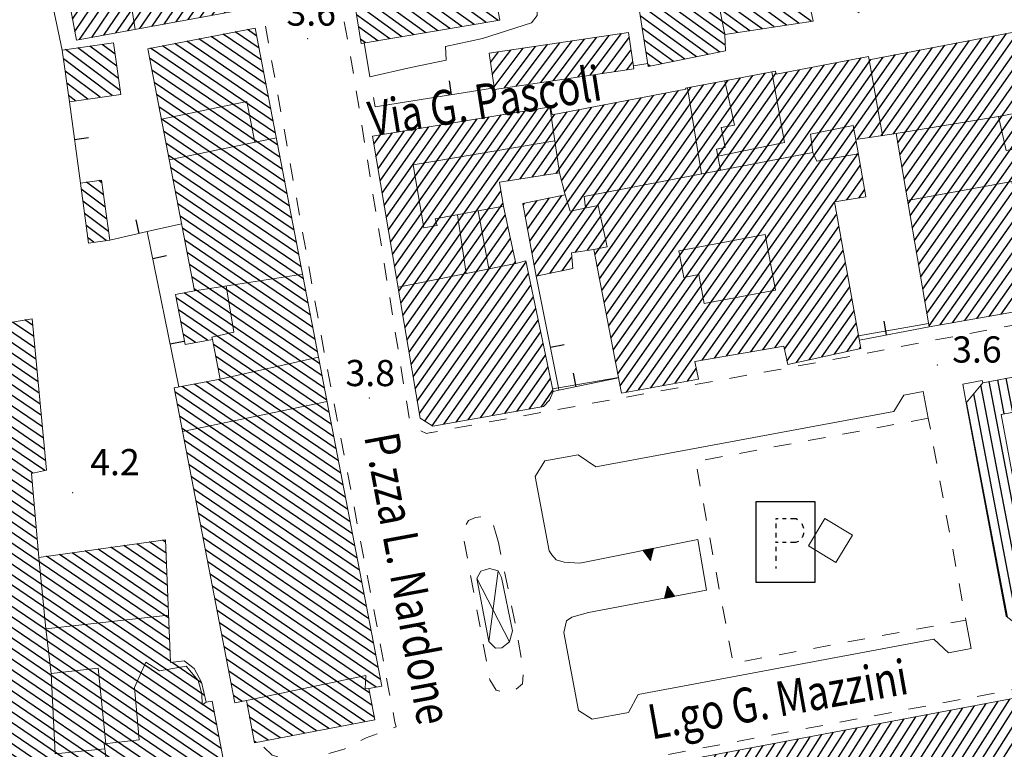
# Model space of a CAD drawing. Extents: x 2427429 to 2429209, y 4755724 to 4756940.
# Drawn here: x 2428345 to 2428458, y 4756084 to 4756168 of the extents above; entities that cross this region are included whole.
import ezdxf

# ---------------------------------------------------------------- set-up
doc = ezdxf.new("R2010")
doc.units = 0
doc.header["$LTSCALE"] = 2
doc.header["$MEASUREMENT"] = 0
for name, pattern in [('MARCIAP', [2, 1, -1]), ('MUROSIMB', [5, 2.5, 2.5]), ('SOSTEGNO', [8, 4, 4])]:
    doc.linetypes.add(name, pattern=pattern)
for name, color, linetype in [('010308', 1, 'SOSTEGNO'), ('020404', 1, 'Continuous'), ('050104', 5, 'Continuous'), ('050109', 5, 'MARCIAP'), ('050126', 5, 'Continuous'), ('050401', 1, 'MARCIAP'), ('050642', 1, 'Continuous'), ('060101', 5, 'Continuous'), ('060102', 1, 'Continuous'), ('060118', 5, 'Continuous'), ('060403', 5, 'Continuous'), ('060801', 1, 'MUROSIMB'), ('080203', 3, 'Continuous'), ('CAMPITURA_060101', 1, 'Continuous'), ('CAMPITURA_060102', 1, 'Continuous'), ('V0115', 7, 'Continuous'), ('V0212', 6, 'Continuous'), ('V0252', 6, 'Continuous')]:
    doc.layers.add(name, color=color, linetype=linetype)
doc.styles.add('Style07', font='Arial', dxfattribs={"height": 0.2})

# ---------------------------------------------------------------- blocks, each defined once
blk = doc.blocks.new('CAMP_86969F6F')
at = {"layer": 'CAMPITURA_060102', "linetype": 'Continuous'}
for p, q in [((2428462.058, 4756097.384), (2428456.561, 4756126.201)), ((2428458.287, 4756122.491), (2428457.544, 4756126.384)), ((2428459.27, 4756122.674), (2428458.527, 4756126.568)), ((2428460.253, 4756122.858), (2428459.51, 4756126.752)), ((2428459.851, 4756098.28), (2428454.794, 4756124.793)), ((2428461.046, 4756097.353), (2428455.618, 4756125.81)), ((2428458.656, 4756099.208), (2428453.97, 4756123.777)), ((2428463.041, 4756097.568), (2428462.312, 4756101.391)), ((2428464.024, 4756097.751), (2428463.295, 4756101.575)), ((2428465.007, 4756097.935), (2428464.278, 4756101.759))]:
    blk.add_line(p, q, dxfattribs=at)
blk = doc.blocks.new('CAMP_24E37FD9')
at = {"layer": 'CAMPITURA_060101', "linetype": 'Continuous'}
for p, q in [((2428420.519, 4756029.308), (2428458.921, 4756089.821)), ((2428414.992, 4756028.064), (2428453.539, 4756088.805)), ((2428416.374, 4756028.375), (2428454.885, 4756089.059)), ((2428417.755, 4756028.686), (2428456.23, 4756089.313)), ((2428419.137, 4756028.997), (2428457.576, 4756089.567)), ((2428421.901, 4756029.619), (2428459.769, 4756089.289)), ((2428409.181, 4756028.239), (2428446.811, 4756087.535)), ((2428409.465, 4756026.82), (2428448.157, 4756087.789)), ((2428410.847, 4756027.131), (2428449.502, 4756088.043)), ((2428412.228, 4756027.442), (2428450.848, 4756088.297)), ((2428413.61, 4756027.753), (2428452.194, 4756088.551)), ((2428423.282, 4756029.93), (2428460.043, 4756087.856)), ((2428408.136, 4756034.057), (2428441.429, 4756086.519)), ((2428408.397, 4756032.603), (2428442.775, 4756086.773)), ((2428408.659, 4756031.148), (2428444.12, 4756087.027)), ((2428408.92, 4756029.694), (2428445.466, 4756087.281)), ((2428424.664, 4756030.241), (2428460.318, 4756086.423)), ((2428406.829, 4756041.33), (2428434.701, 4756085.249)), ((2428407.091, 4756039.875), (2428436.047, 4756085.503)), ((2428407.352, 4756038.421), (2428437.392, 4756085.757)), ((2428407.613, 4756036.966), (2428438.738, 4756086.011)), ((2428407.875, 4756035.512), (2428440.084, 4756086.265)), ((2428405.784, 4756047.148), (2428429.319, 4756084.233)), ((2428406.045, 4756045.693), (2428430.665, 4756084.487)), ((2428406.307, 4756044.239), (2428432.01, 4756084.741)), ((2428406.568, 4756042.784), (2428433.356, 4756084.995)), ((2428426.046, 4756030.552), (2428460.593, 4756084.989)), ((2428404.739, 4756052.966), (2428423.937, 4756083.217)), ((2428405, 4756051.511), (2428425.282, 4756083.471)), ((2428405.262, 4756050.057), (2428426.628, 4756083.725)), ((2428405.523, 4756048.602), (2428427.974, 4756083.979)), ((2428427.428, 4756030.863), (2428460.868, 4756083.556)), ((2428403.432, 4756060.239), (2428417.209, 4756081.947)), ((2428403.694, 4756058.784), (2428418.555, 4756082.201)), ((2428403.955, 4756057.329), (2428419.9, 4756082.455)), ((2428404.216, 4756055.875), (2428421.246, 4756082.709)), ((2428404.478, 4756054.42), (2428422.591, 4756082.963)), ((2428428.809, 4756031.174), (2428461.142, 4756082.123)), ((2428412.676, 4756080.403), (2428413.172, 4756081.185)), ((2428413.113, 4756079.225), (2428414.518, 4756081.439)), ((2428413.549, 4756078.046), (2428415.863, 4756081.693)), ((2428430.191, 4756031.485), (2428461.417, 4756080.689)), ((2428431.573, 4756031.796), (2428461.692, 4756079.256)), ((2428432.955, 4756032.107), (2428461.967, 4756077.823)), ((2428406.467, 4756068.754), (2428411.303, 4756076.374)), ((2428406.74, 4756067.316), (2428412.732, 4756076.758)), ((2428434.336, 4756032.418), (2428462.241, 4756076.39)), ((2428406.353, 4756070.439), (2428409.734, 4756075.766)), ((2428435.718, 4756032.729), (2428462.516, 4756074.956)), ((2428437.1, 4756033.04), (2428462.791, 4756073.523)), ((2428438.482, 4756033.351), (2428463.066, 4756072.09)), ((2428439.863, 4756033.662), (2428463.341, 4756070.656)), ((2428441.245, 4756033.973), (2428463.615, 4756069.223)), ((2428442.627, 4756034.284), (2428463.89, 4756067.79)), ((2428402.387, 4756066.057), (2428402.464, 4756066.178)), ((2428402.648, 4756064.602), (2428403.708, 4756066.272)), ((2428402.91, 4756063.148), (2428404.952, 4756066.365)), ((2428403.171, 4756061.693), (2428406.196, 4756066.459)), ((2428444.009, 4756034.595), (2428464.165, 4756066.356)), ((2428445.39, 4756034.906), (2428464.44, 4756064.923)), ((2428446.772, 4756035.217), (2428464.714, 4756063.49)), ((2428448.154, 4756035.528), (2428464.989, 4756062.056)), ((2428449.536, 4756035.839), (2428465.264, 4756060.623)), ((2428450.917, 4756036.15), (2428465.539, 4756059.19)), ((2428452.299, 4756036.461), (2428465.813, 4756057.757)), ((2428453.681, 4756036.772), (2428466.088, 4756056.323)), ((2428455.062, 4756037.083), (2428466.363, 4756054.89)), ((2428456.444, 4756037.394), (2428466.638, 4756053.457)), ((2428457.826, 4756037.705), (2428466.913, 4756052.023)), ((2428459.208, 4756038.016), (2428467.187, 4756050.59)), ((2428460.589, 4756038.327), (2428467.462, 4756049.157)), ((2428461.971, 4756038.638), (2428467.737, 4756047.723)), ((2428463.353, 4756038.949), (2428468.012, 4756046.29)), ((2428464.735, 4756039.26), (2428468.286, 4756044.857)), ((2428466.116, 4756039.571), (2428468.561, 4756043.423))]:
    blk.add_line(p, q, dxfattribs=at)
blk = doc.blocks.new('CAMP_BBD99EA6')
at = {"layer": 'CAMPITURA_060101', "linetype": 'Continuous'}
for p, q in [((2428347.223, 4756130.056), (2428343.242, 4756132.761)), ((2428347.098, 4756131.35), (2428344.66, 4756133.006)), ((2428346.974, 4756132.643), (2428346.079, 4756133.251)), ((2428347.846, 4756123.587), (2428336.15, 4756131.536)), ((2428347.721, 4756124.881), (2428337.568, 4756131.781)), ((2428347.597, 4756126.175), (2428338.987, 4756132.026)), ((2428347.472, 4756127.468), (2428340.405, 4756132.271)), ((2428347.348, 4756128.762), (2428341.824, 4756132.516)), ((2428348.345, 4756118.412), (2428330.476, 4756130.555)), ((2428348.22, 4756119.706), (2428331.895, 4756130.8)), ((2428348.095, 4756120.999), (2428333.313, 4756131.046)), ((2428347.971, 4756122.293), (2428334.731, 4756131.291)), ((2428347.048, 4756113.248), (2428323.384, 4756129.33)), ((2428346.936, 4756114.533), (2428324.802, 4756129.575)), ((2428347.001, 4756115.698), (2428326.221, 4756129.82)), ((2428348.355, 4756115.987), (2428327.639, 4756130.065)), ((2428348.469, 4756117.118), (2428329.058, 4756130.31)), ((2428347.161, 4756111.962), (2428322.033, 4756129.039)), ((2428347.273, 4756110.677), (2428322.227, 4756127.698)), ((2428347.386, 4756109.391), (2428322.42, 4756126.357)), ((2428347.498, 4756108.106), (2428322.614, 4756125.017)), ((2428347.611, 4756106.82), (2428322.807, 4756123.676)), ((2428362.712, 4756095.348), (2428323.001, 4756122.336)), ((2428362.763, 4756094.104), (2428323.194, 4756120.995)), ((2428366.678, 4756090.235), (2428323.388, 4756119.655)), ((2428367.802, 4756088.262), (2428323.581, 4756118.314)), ((2428368.065, 4756086.874), (2428323.775, 4756116.973)), ((2428368.328, 4756085.486), (2428323.968, 4756115.633)), ((2428368.591, 4756084.098), (2428324.162, 4756114.292)), ((2428368.855, 4756082.71), (2428324.355, 4756112.952)), ((2428369.118, 4756081.322), (2428324.549, 4756111.611)), ((2428369.381, 4756079.934), (2428324.743, 4756110.27)), ((2428369.644, 4756078.546), (2428324.936, 4756108.93)), ((2428362.253, 4756106.541), (2428360.376, 4756107.818)), ((2428362.202, 4756107.785), (2428361.852, 4756108.023)), ((2428369.908, 4756077.158), (2428325.13, 4756107.589)), ((2428362.508, 4756100.323), (2428352.994, 4756106.789)), ((2428362.457, 4756101.567), (2428354.47, 4756106.995)), ((2428362.406, 4756102.81), (2428355.946, 4756107.2)), ((2428362.355, 4756104.054), (2428357.423, 4756107.406)), ((2428362.304, 4756105.298), (2428358.899, 4756107.612)), ((2428370.171, 4756075.77), (2428325.323, 4756106.249)), ((2428362.661, 4756096.592), (2428348.565, 4756106.172)), ((2428362.61, 4756097.835), (2428350.041, 4756106.377)), ((2428362.559, 4756099.079), (2428351.517, 4756106.583)), ((2428370.434, 4756074.382), (2428325.517, 4756104.908)), ((2428393.606, 4756057.426), (2428325.71, 4756103.568)), ((2428393.859, 4756056.044), (2428325.904, 4756102.227)), ((2428394.113, 4756054.663), (2428326.097, 4756100.886)), ((2428394.367, 4756053.281), (2428326.291, 4756099.546)), ((2428394.621, 4756051.9), (2428326.484, 4756098.205)), ((2428379.969, 4756060.647), (2428326.678, 4756096.865)), ((2428378.416, 4756060.494), (2428326.871, 4756095.524)), ((2428328.562, 4756093.166), (2428327.065, 4756094.183)), ((2428366.318, 4756091.688), (2428362.87, 4756094.031)), ((2428376.862, 4756060.341), (2428328.836, 4756092.979)), ((2428375.309, 4756060.188), (2428328.981, 4756091.672)), ((2428373.755, 4756060.035), (2428329.126, 4756090.364)), ((2428372.201, 4756059.881), (2428329.271, 4756089.057)), ((2428370.648, 4756059.728), (2428329.415, 4756087.75)), ((2428369.094, 4756059.575), (2428329.56, 4756086.442)), ((2428367.54, 4756059.422), (2428329.705, 4756085.135)), ((2428365.987, 4756059.268), (2428329.85, 4756083.827)), ((2428364.433, 4756059.115), (2428329.995, 4756082.52)), ((2428362.88, 4756058.962), (2428330.139, 4756081.212)), ((2428361.326, 4756058.809), (2428330.284, 4756079.905)), ((2428359.772, 4756058.656), (2428330.429, 4756078.597)), ((2428358.219, 4756058.502), (2428330.574, 4756077.29)), ((2428356.665, 4756058.349), (2428330.718, 4756075.982)), ((2428390.814, 4756072.622), (2428387.151, 4756075.112)), ((2428390.561, 4756074.004), (2428388.739, 4756075.242)), ((2428355.111, 4756058.196), (2428330.863, 4756074.675)), ((2428392.844, 4756061.57), (2428374.451, 4756074.071)), ((2428392.591, 4756062.952), (2428376.038, 4756074.201)), ((2428392.337, 4756064.333), (2428377.626, 4756074.331)), ((2428392.083, 4756065.715), (2428379.213, 4756074.461)), ((2428391.829, 4756067.096), (2428380.801, 4756074.591)), ((2428391.576, 4756068.478), (2428382.388, 4756074.721)), ((2428391.322, 4756069.859), (2428383.976, 4756074.852)), ((2428391.068, 4756071.241), (2428385.564, 4756074.982)), ((2428353.558, 4756058.043), (2428330.911, 4756073.434)), ((2428393.352, 4756058.807), (2428371.276, 4756073.81)), ((2428393.098, 4756060.189), (2428372.863, 4756073.94)), ((2428352.004, 4756057.889), (2428330.887, 4756072.24)), ((2428350.45, 4756057.736), (2428330.864, 4756071.047)), ((2428331.29, 4756069.549), (2428330.841, 4756069.854)), ((2428348.897, 4756057.583), (2428332.941, 4756068.427)), ((2428347.343, 4756057.43), (2428333.118, 4756067.097)), ((2428345.79, 4756057.277), (2428333.295, 4756065.768)), ((2428344.236, 4756057.123), (2428333.471, 4756064.439)), ((2428342.682, 4756056.97), (2428333.648, 4756063.11)), ((2428341.129, 4756056.817), (2428333.825, 4756061.781)), ((2428339.575, 4756056.664), (2428334.002, 4756060.451)), ((2428394.875, 4756050.518), (2428381.49, 4756059.614)), ((2428338.021, 4756056.51), (2428334.178, 4756059.122)), ((2428395.128, 4756049.137), (2428381.566, 4756058.354)), ((2428336.468, 4756056.357), (2428334.355, 4756057.793)), ((2428396.143, 4756043.61), (2428375.668, 4756057.525)), ((2428395.89, 4756044.992), (2428377.262, 4756057.651)), ((2428395.636, 4756046.373), (2428378.903, 4756057.745)), ((2428395.382, 4756047.755), (2428380.544, 4756057.839)), ((2428334.914, 4756056.204), (2428334.532, 4756056.464)), ((2428396.397, 4756042.229), (2428375.812, 4756056.219)), ((2428396.651, 4756040.847), (2428375.955, 4756054.912)), ((2428396.905, 4756039.466), (2428376.099, 4756053.605)), ((2428397.158, 4756038.084), (2428376.243, 4756052.299)), ((2428397.412, 4756036.703), (2428376.386, 4756050.992)), ((2428397.666, 4756035.321), (2428376.53, 4756049.685)), ((2428397.92, 4756033.94), (2428376.673, 4756048.379)), ((2428398.173, 4756032.558), (2428376.817, 4756047.072)), ((2428398.427, 4756031.177), (2428376.96, 4756045.765)), ((2428398.681, 4756029.795), (2428377.104, 4756044.459)), ((2428383.929, 4756034.984), (2428372.269, 4756042.909)), ((2428385.356, 4756035.224), (2428373.776, 4756043.094)), ((2428399.188, 4756027.032), (2428375.283, 4756043.279)), ((2428398.935, 4756028.414), (2428376.789, 4756043.463)), ((2428382.502, 4756034.745), (2428371.653, 4756042.118)), ((2428381.075, 4756034.505), (2428371.824, 4756040.793)), ((2428379.649, 4756034.266), (2428371.994, 4756039.468)), ((2428378.222, 4756034.026), (2428372.165, 4756038.143)), ((2428376.795, 4756033.787), (2428372.336, 4756036.817)), ((2428375.368, 4756033.548), (2428372.507, 4756035.492)), ((2428399.442, 4756025.651), (2428386.363, 4756034.539)), ((2428373.942, 4756033.308), (2428372.678, 4756034.167)), ((2428399.696, 4756024.269), (2428386.348, 4756033.34)), ((2428399.95, 4756022.888), (2428386.334, 4756032.141)), ((2428398.463, 4756021.48), (2428385.967, 4756029.972)), ((2428399.856, 4756021.742), (2428386.319, 4756030.942)), ((2428394.284, 4756020.692), (2428381.919, 4756029.095)), ((2428395.677, 4756020.955), (2428383.269, 4756029.388)), ((2428397.07, 4756021.217), (2428384.618, 4756029.68)), ((2428390.106, 4756019.905), (2428377.872, 4756028.219)), ((2428391.499, 4756020.167), (2428379.221, 4756028.511)), ((2428392.892, 4756020.43), (2428380.57, 4756028.803)), ((2428388.713, 4756019.642), (2428377.349, 4756027.365)), ((2428387.32, 4756019.38), (2428377.584, 4756025.997)), ((2428385.927, 4756019.117), (2428377.818, 4756024.628)), ((2428384.534, 4756018.855), (2428378.053, 4756023.26)), ((2428383.142, 4756018.592), (2428378.287, 4756021.891)), ((2428381.749, 4756018.33), (2428378.522, 4756020.523)), ((2428380.356, 4756018.067), (2428378.757, 4756019.154))]:
    blk.add_line(p, q, dxfattribs=at)
blk = doc.blocks.new('CAMP_53E9C417')
at = {"layer": 'CAMPITURA_060101', "linetype": 'Continuous'}
for p, q in [((2428411.935, 4756198.665), (2428403.446, 4756204.832)), ((2428411.706, 4756200.067), (2428404.846, 4756205.051)), ((2428411.478, 4756201.469), (2428406.247, 4756205.27)), ((2428411.25, 4756202.871), (2428407.673, 4756205.47)), ((2428411.021, 4756204.273), (2428409.115, 4756205.657)), ((2428410.793, 4756205.675), (2428410.558, 4756205.845)), ((2428409.883, 4756193.975), (2428396.443, 4756203.74)), ((2428411.2, 4756194.254), (2428397.844, 4756203.958)), ((2428412.517, 4756194.533), (2428399.244, 4756204.177)), ((2428412.392, 4756195.86), (2428400.645, 4756204.395)), ((2428412.163, 4756197.263), (2428402.045, 4756204.614)), ((2428400.999, 4756194.249), (2428389.427, 4756202.657)), ((2428402.431, 4756194.445), (2428390.835, 4756202.87)), ((2428403.863, 4756194.641), (2428392.242, 4756203.084)), ((2428405.295, 4756194.837), (2428393.642, 4756203.303)), ((2428406.726, 4756195.032), (2428395.043, 4756203.521)), ((2428396.234, 4756191.531), (2428382.384, 4756201.594)), ((2428397.253, 4756192.026), (2428383.793, 4756201.806)), ((2428397.886, 4756192.802), (2428385.201, 4756202.019)), ((2428398.52, 4756193.579), (2428386.61, 4756202.232)), ((2428399.568, 4756194.053), (2428388.018, 4756202.444)), ((2428393.929, 4756189.498), (2428378.726, 4756200.543)), ((2428393.941, 4756190.725), (2428379.567, 4756201.168)), ((2428395.087, 4756191.128), (2428380.975, 4756201.381)), ((2428392.663, 4756189.181), (2428378.971, 4756199.129)), ((2428392.458, 4756188.094), (2428379.217, 4756197.714)), ((2428393.722, 4756185.94), (2428379.463, 4756196.3)), ((2428393.952, 4756184.537), (2428379.708, 4756194.885)), ((2428408.566, 4756193.696), (2428407.741, 4756194.295)), ((2428394.182, 4756183.133), (2428379.954, 4756193.471)), ((2428394.412, 4756181.73), (2428380.199, 4756192.056)), ((2428394.643, 4756180.327), (2428380.445, 4756190.642)), ((2428394.873, 4756178.923), (2428380.69, 4756189.227)), ((2428393.491, 4756187.343), (2428392.618, 4756187.978)), ((2428399.189, 4756174.551), (2428380.936, 4756187.813)), ((2428399.46, 4756173.118), (2428381.166, 4756186.41)), ((2428449.324, 4756182.624), (2428445.135, 4756185.668)), ((2428449.013, 4756184.087), (2428446.437, 4756185.958)), ((2428448.701, 4756185.549), (2428447.739, 4756186.248)), ((2428399.732, 4756171.685), (2428381.391, 4756185.01)), ((2428450.259, 4756178.237), (2428441.229, 4756184.797)), ((2428449.947, 4756179.699), (2428442.531, 4756185.088)), ((2428449.636, 4756181.162), (2428443.833, 4756185.378)), ((2428400.004, 4756170.251), (2428381.616, 4756183.611)), ((2428451.505, 4756172.387), (2428436.021, 4756183.637)), ((2428451.194, 4756173.85), (2428437.323, 4756183.927)), ((2428450.882, 4756175.312), (2428438.625, 4756184.217)), ((2428450.57, 4756176.775), (2428439.927, 4756184.507)), ((2428435.531, 4756171.632), (2428420.828, 4756182.314)), ((2428435.222, 4756173.093), (2428422.253, 4756182.516)), ((2428434.912, 4756174.554), (2428423.677, 4756182.717)), ((2428434.603, 4756176.015), (2428425.102, 4756182.918)), ((2428427.908, 4756182.115), (2428426.526, 4756183.119)), ((2428438.01, 4756177.248), (2428430.814, 4756182.476)), ((2428449.874, 4756169.864), (2428432.116, 4756182.766)), ((2428451.244, 4756170.105), (2428433.417, 4756183.057)), ((2428451.817, 4756170.925), (2428434.719, 4756183.347)), ((2428400.275, 4756168.818), (2428381.841, 4756182.211)), ((2428433.351, 4756167.036), (2428413.706, 4756181.309)), ((2428434.757, 4756167.251), (2428415.131, 4756181.51)), ((2428436.163, 4756167.465), (2428416.555, 4756181.711)), ((2428436.15, 4756168.711), (2428417.98, 4756181.912)), ((2428435.841, 4756170.171), (2428419.404, 4756182.113)), ((2428435.218, 4756176.804), (2428428.21, 4756181.896)), ((2428436.614, 4756177.026), (2428429.512, 4756182.186)), ((2428400.302, 4756167.563), (2428382.065, 4756180.812)), ((2428413.098, 4756174.335), (2428405.16, 4756180.102)), ((2428414.475, 4756174.57), (2428406.584, 4756180.303)), ((2428427.728, 4756166.177), (2428408.008, 4756180.504)), ((2428429.133, 4756166.392), (2428409.433, 4756180.705)), ((2428430.539, 4756166.607), (2428410.857, 4756180.906)), ((2428431.945, 4756166.821), (2428412.282, 4756181.108)), ((2428398.922, 4756167.329), (2428382.29, 4756179.412)), ((2428400.318, 4756176.203), (2428396.613, 4756178.895)), ((2428401.617, 4756176.495), (2428398.037, 4756179.096)), ((2428402.916, 4756176.787), (2428399.462, 4756179.297)), ((2428404.215, 4756177.08), (2428400.886, 4756179.498)), ((2428410.343, 4756173.864), (2428402.311, 4756179.7)), ((2428411.72, 4756174.099), (2428403.735, 4756179.901)), ((2428397.542, 4756167.096), (2428382.515, 4756178.013)), ((2428399.019, 4756175.911), (2428395.189, 4756178.694)), ((2428408.965, 4756173.629), (2428404.488, 4756176.882)), ((2428396.162, 4756166.862), (2428382.74, 4756176.614)), ((2428448.504, 4756169.623), (2428439.128, 4756176.436)), ((2428394.782, 4756166.629), (2428382.965, 4756175.214)), ((2428407.587, 4756173.394), (2428404.767, 4756175.443)), ((2428447.134, 4756169.383), (2428439.377, 4756175.019)), ((2428393.402, 4756166.395), (2428383.19, 4756173.815)), ((2428406.21, 4756173.158), (2428405.046, 4756174.004)), ((2428426.322, 4756165.963), (2428415.697, 4756173.682)), ((2428445.764, 4756169.142), (2428439.626, 4756173.601)), ((2428392.022, 4756166.162), (2428383.414, 4756172.415)), ((2428426.324, 4756164.725), (2428415.919, 4756172.285)), ((2428444.394, 4756168.901), (2428439.875, 4756172.184)), ((2428390.642, 4756165.928), (2428383.639, 4756171.016)), ((2428425.704, 4756163.939), (2428416.141, 4756170.887)), ((2428443.024, 4756168.66), (2428440.125, 4756170.767)), ((2428389.262, 4756165.695), (2428383.864, 4756169.616)), ((2428424.372, 4756163.671), (2428416.363, 4756169.49)), ((2428441.654, 4756168.42), (2428440.374, 4756169.35)), ((2428387.882, 4756165.461), (2428384.089, 4756168.217)), ((2428423.041, 4756163.402), (2428416.586, 4756168.092)), ((2428386.502, 4756165.228), (2428384.314, 4756166.818)), ((2428421.709, 4756163.134), (2428416.808, 4756166.695)), ((2428385.122, 4756164.994), (2428384.539, 4756165.418)), ((2428420.378, 4756162.865), (2428417.03, 4756165.297)), ((2428419.046, 4756162.596), (2428417.252, 4756163.9)), ((2428417.715, 4756162.328), (2428417.474, 4756162.502))]:
    blk.add_line(p, q, dxfattribs=at)
blk = doc.blocks.new('CAMP_3DE4F07D')
at = {"layer": 'CAMPITURA_060101', "linetype": 'Continuous'}
for p, q in [((2428356.502, 4756166.131), (2428364.428, 4756177.795)), ((2428357.884, 4756166.386), (2428365.81, 4756178.049)), ((2428359.266, 4756166.64), (2428367.192, 4756178.304)), ((2428360.648, 4756166.895), (2428368.574, 4756178.558)), ((2428362.03, 4756167.149), (2428369.956, 4756178.813)), ((2428363.412, 4756167.404), (2428371.1, 4756178.716)), ((2428351.788, 4756166.312), (2428358.9, 4756176.777)), ((2428352.356, 4756165.368), (2428360.282, 4756177.031)), ((2428353.738, 4756165.622), (2428361.664, 4756177.286)), ((2428355.12, 4756165.877), (2428363.046, 4756177.54)), ((2428364.794, 4756167.658), (2428371.358, 4756177.316)), ((2428350.499, 4756173.311), (2428351.99, 4756175.504)), ((2428350.757, 4756171.911), (2428353.372, 4756175.759)), ((2428351.015, 4756170.511), (2428354.754, 4756176.013)), ((2428351.273, 4756169.111), (2428356.136, 4756176.268)), ((2428351.53, 4756167.711), (2428357.518, 4756176.522)), ((2428366.176, 4756167.913), (2428371.615, 4756175.916)), ((2428350.242, 4756174.71), (2428350.608, 4756175.25)), ((2428367.558, 4756168.167), (2428371.873, 4756174.517)), ((2428368.94, 4756168.422), (2428372.131, 4756173.117)), ((2428370.322, 4756168.676), (2428372.389, 4756171.717)), ((2428371.704, 4756168.931), (2428372.646, 4756170.317))]:
    blk.add_line(p, q, dxfattribs=at)
blk = doc.blocks.new('CAMP_5C21B95E')
at = {"layer": 'CAMPITURA_060101', "linetype": 'Continuous'}
for p, q in [((2428372.655, 4756165.78), (2428371.571, 4756166.517)), ((2428373.725, 4756160.216), (2428366.025, 4756165.449)), ((2428373.458, 4756161.607), (2428367.411, 4756165.716)), ((2428373.19, 4756162.998), (2428368.798, 4756165.983)), ((2428372.922, 4756164.389), (2428370.184, 4756166.25)), ((2428374.796, 4756154.652), (2428360.479, 4756164.382)), ((2428374.529, 4756156.043), (2428361.865, 4756164.649)), ((2428374.261, 4756157.434), (2428363.252, 4756164.916)), ((2428373.993, 4756158.825), (2428364.638, 4756165.182)), ((2428375.064, 4756153.261), (2428360.375, 4756163.244)), ((2428375.332, 4756151.87), (2428360.642, 4756161.853)), ((2428375.6, 4756150.479), (2428360.91, 4756160.462)), ((2428375.867, 4756149.088), (2428361.178, 4756159.071)), ((2428376.135, 4756147.697), (2428361.446, 4756157.68)), ((2428376.403, 4756146.306), (2428361.713, 4756156.289)), ((2428376.67, 4756144.915), (2428361.981, 4756154.898)), ((2428376.938, 4756143.524), (2428362.249, 4756153.506)), ((2428377.206, 4756142.133), (2428362.517, 4756152.115)), ((2428377.474, 4756140.742), (2428362.784, 4756150.724)), ((2428377.741, 4756139.351), (2428363.052, 4756149.333)), ((2428378.009, 4756137.96), (2428363.32, 4756147.942)), ((2428378.277, 4756136.568), (2428363.588, 4756146.551)), ((2428378.545, 4756135.177), (2428363.855, 4756145.16)), ((2428378.812, 4756133.786), (2428364.123, 4756143.769)), ((2428379.08, 4756132.395), (2428364.391, 4756142.378)), ((2428379.348, 4756131.004), (2428364.658, 4756140.987)), ((2428379.616, 4756129.613), (2428364.926, 4756139.596)), ((2428379.883, 4756128.222), (2428365.194, 4756138.205)), ((2428380.419, 4756125.44), (2428364.329, 4756136.375)), ((2428380.151, 4756126.831), (2428365.462, 4756136.814)), ((2428380.686, 4756124.049), (2428363.397, 4756135.799)), ((2428380.954, 4756122.658), (2428363.664, 4756134.408)), ((2428367.017, 4756130.921), (2428363.932, 4756133.017)), ((2428365.631, 4756130.654), (2428364.2, 4756131.626)), ((2428381.222, 4756121.267), (2428367.673, 4756130.475)), ((2428381.49, 4756119.876), (2428367.941, 4756129.084)), ((2428381.757, 4756118.485), (2428368.209, 4756127.693)), ((2428382.561, 4756114.312), (2428365.5, 4756125.906)), ((2428382.293, 4756115.703), (2428366.887, 4756126.173)), ((2428382.025, 4756117.094), (2428368.273, 4756126.44)), ((2428383.096, 4756111.53), (2428363.281, 4756124.997)), ((2428382.828, 4756112.921), (2428364.114, 4756125.639)), ((2428383.364, 4756110.139), (2428363.548, 4756123.606)), ((2428383.631, 4756108.748), (2428363.816, 4756122.215)), ((2428383.899, 4756107.357), (2428364.084, 4756120.824)), ((2428384.167, 4756105.966), (2428364.352, 4756119.433)), ((2428384.435, 4756104.575), (2428364.619, 4756118.042)), ((2428384.702, 4756103.184), (2428364.887, 4756116.651)), ((2428384.97, 4756101.793), (2428365.155, 4756115.259)), ((2428385.238, 4756100.402), (2428365.422, 4756113.868)), ((2428385.506, 4756099.011), (2428365.69, 4756112.477)), ((2428385.773, 4756097.62), (2428365.958, 4756111.086)), ((2428386.041, 4756096.229), (2428366.226, 4756109.695)), ((2428386.309, 4756094.838), (2428366.493, 4756108.304)), ((2428386.577, 4756093.447), (2428366.761, 4756106.913)), ((2428386.844, 4756092.056), (2428367.029, 4756105.522)), ((2428386.345, 4756091.186), (2428367.297, 4756104.131)), ((2428385.6, 4756090.483), (2428367.564, 4756102.74)), ((2428385.868, 4756089.092), (2428367.832, 4756101.349)), ((2428386.136, 4756087.701), (2428368.1, 4756099.958)), ((2428385.048, 4756087.231), (2428368.368, 4756098.567)), ((2428383.662, 4756086.964), (2428368.635, 4756097.176)), ((2428382.275, 4756086.697), (2428368.903, 4756095.785)), ((2428380.889, 4756086.43), (2428369.171, 4756094.394)), ((2428379.503, 4756086.164), (2428369.438, 4756093.003)), ((2428378.116, 4756085.897), (2428369.706, 4756091.612)), ((2428370.966, 4756089.547), (2428369.974, 4756090.221)), ((2428376.73, 4756085.63), (2428371.554, 4756089.147)), ((2428375.343, 4756085.363), (2428371.822, 4756087.756)), ((2428373.957, 4756085.096), (2428372.09, 4756086.365)), ((2428372.57, 4756084.829), (2428372.357, 4756084.974))]:
    blk.add_line(p, q, dxfattribs=at)
blk = doc.blocks.new('CAMP_D19377F5')
at = {"layer": 'CAMPITURA_060101', "linetype": 'Continuous'}
for p, q in [((2428357.003, 4756159.525), (2428350.727, 4756164.237)), ((2428356.807, 4756160.923), (2428352.13, 4756164.434)), ((2428356.61, 4756162.321), (2428353.532, 4756164.632)), ((2428356.413, 4756163.72), (2428354.935, 4756164.829)), ((2428356.096, 4756158.956), (2428350.498, 4756163.158)), ((2428354.693, 4756158.758), (2428350.695, 4756161.76)), ((2428353.291, 4756158.561), (2428350.892, 4756160.362)), ((2428351.888, 4756158.364), (2428351.089, 4756158.964))]:
    blk.add_line(p, q, dxfattribs=at)
blk = doc.blocks.new('CAMP_08983231')
at = {"layer": 'CAMPITURA_060101', "linetype": 'Continuous'}
for p, q in [((2428355.1, 4756147.574), (2428353.15, 4756149.039)), ((2428354.911, 4756148.967), (2428354.56, 4756149.23)), ((2428355.289, 4756146.182), (2428352.542, 4756148.244)), ((2428355.478, 4756144.789), (2428352.732, 4756146.852)), ((2428355.667, 4756143.397), (2428352.921, 4756145.459)), ((2428355.411, 4756142.339), (2428353.11, 4756144.067)), ((2428354.001, 4756142.147), (2428353.299, 4756142.674))]:
    blk.add_line(p, q, dxfattribs=at)
blk = doc.blocks.new('TRIAN3')
for p, q in [((0.001, 0.542), (-0.25, 0)), ((-0.222, 0.005), (0.002, 0.478)), ((0.25, 0), (0.001, 0.542)), ((0.002, 0.478), (0.215, 0.015)), ((-0.25, 0), (0.25, 0)), ((-0.197, 0.018), (0.005, 0.395)), ((0.215, 0.015), (-0.197, 0.018)), ((-0.149, 0.035), (0.005, 0.308)), ((0.175, 0.036), (-0.149, 0.035)), ((-0.098, 0.073), (0.007, 0.254)), ((0.14, 0.056), (-0.098, 0.073)), ((-0.04, 0.114), (0.006, 0.225)), ((0.092, 0.086), (-0.04, 0.114)), ((0.005, 0.395), (0.175, 0.036)), ((0.005, 0.308), (0.14, 0.056)), ((0.006, 0.225), (0.038, 0.127)), ((0.007, 0.254), (0.092, 0.086))]:
    blk.add_line(p, q)
blk = doc.blocks.new('B_MURI')
blk.add_line((-0.8, 0), (0, 0))
blk = doc.blocks.new('CAMP_DB27BDAA')
at = {"layer": 'CAMPITURA_060101', "linetype": 'Continuous'}
for p, q in [((2428406.613, 4756160.653), (2428410.203, 4756165.435)), ((2428408.021, 4756160.864), (2428411.612, 4756165.646)), ((2428409.43, 4756161.075), (2428413.02, 4756165.856)), ((2428410.839, 4756161.285), (2428414.429, 4756166.067)), ((2428412.247, 4756161.496), (2428415.329, 4756165.601)), ((2428399.846, 4756159.969), (2428403.159, 4756164.381)), ((2428400.978, 4756159.811), (2428404.568, 4756164.592)), ((2428402.387, 4756160.021), (2428405.977, 4756164.803)), ((2428403.795, 4756160.232), (2428407.385, 4756165.014)), ((2428405.204, 4756160.443), (2428408.794, 4756165.224)), ((2428399.431, 4756162.746), (2428400.342, 4756163.96)), ((2428399.638, 4756161.357), (2428401.751, 4756164.171)), ((2428413.656, 4756161.707), (2428415.537, 4756164.212)), ((2428415.065, 4756161.917), (2428415.745, 4756162.823))]:
    blk.add_line(p, q, dxfattribs=at)
blk = doc.blocks.new('CAMP_06425A69')
at = {"layer": 'CAMPITURA_060101', "linetype": 'Continuous'}
for p, q in [((2428447.279, 4756146.564), (2428461.305, 4756166.521)), ((2428447.518, 4756145.165), (2428462.717, 4756166.791)), ((2428447.758, 4756143.766), (2428464.13, 4756167.062)), ((2428447.997, 4756142.368), (2428465.7, 4756167.556)), ((2428448.236, 4756140.969), (2428466.829, 4756167.424)), ((2428446.323, 4756152.16), (2428455.725, 4756165.538)), ((2428446.562, 4756150.761), (2428457.137, 4756165.808)), ((2428446.801, 4756149.362), (2428458.549, 4756166.078)), ((2428447.04, 4756147.963), (2428459.961, 4756166.348)), ((2428442.838, 4756154.158), (2428450.077, 4756164.457)), ((2428444.197, 4756154.352), (2428451.489, 4756164.728)), ((2428445.556, 4756154.546), (2428452.901, 4756164.998)), ((2428446.084, 4756153.559), (2428454.313, 4756165.268)), ((2428414.995, 4756124.976), (2428441.908, 4756163.269)), ((2428416.397, 4756125.232), (2428443.016, 4756163.107)), ((2428417.8, 4756125.488), (2428444.428, 4756163.377)), ((2428419.202, 4756125.744), (2428445.84, 4756163.647)), ((2428420.604, 4756126), (2428447.252, 4756163.917)), ((2428441.479, 4756153.964), (2428448.665, 4756164.187)), ((2428413.491, 4756129.792), (2428436.259, 4756162.189)), ((2428413.754, 4756128.428), (2428437.671, 4756162.459)), ((2428414.017, 4756127.063), (2428439.084, 4756162.729)), ((2428414.281, 4756125.699), (2428440.496, 4756162.999)), ((2428411.911, 4756137.979), (2428428.087, 4756160.995)), ((2428412.174, 4756136.615), (2428429.499, 4756161.265)), ((2428412.438, 4756135.25), (2428430.911, 4756161.535)), ((2428412.701, 4756133.886), (2428432.142, 4756161.547)), ((2428412.964, 4756132.521), (2428433.435, 4756161.648)), ((2428413.227, 4756131.157), (2428434.847, 4756161.918)), ((2428409.156, 4756141.016), (2428422.438, 4756159.915)), ((2428410.527, 4756141.228), (2428423.851, 4756160.185)), ((2428411.385, 4756140.708), (2428425.263, 4756160.455)), ((2428411.648, 4756139.344), (2428426.675, 4756160.725)), ((2428404.184, 4756140.897), (2428416.698, 4756158.703)), ((2428404.44, 4756139.522), (2428418.11, 4756158.973)), ((2428404.785, 4756138.274), (2428419.522, 4756159.243)), ((2428406.217, 4756138.573), (2428420.934, 4756159.513)), ((2428448.475, 4756139.57), (2428462.379, 4756159.354)), ((2428389.386, 4756133.755), (2428406.184, 4756157.656)), ((2428405.577, 4756149.837), (2428411.05, 4756157.623)), ((2428406.949, 4756150.048), (2428412.462, 4756157.893)), ((2428407.576, 4756149.202), (2428413.874, 4756158.163)), ((2428407.911, 4756147.94), (2428415.286, 4756158.433)), ((2428448.714, 4756138.171), (2428462.552, 4756157.86)), ((2428388.201, 4756140.765), (2428399.267, 4756156.509)), ((2428388.438, 4756139.363), (2428400.65, 4756156.739)), ((2428388.675, 4756137.961), (2428402.034, 4756156.968)), ((2428388.912, 4756136.559), (2428403.417, 4756157.198)), ((2428389.149, 4756135.157), (2428404.801, 4756157.427)), ((2428401.464, 4756149.201), (2428406.813, 4756156.812)), ((2428402.835, 4756149.413), (2428408.225, 4756157.083)), ((2428404.206, 4756149.625), (2428409.637, 4756157.353)), ((2428448.953, 4756136.772), (2428462.724, 4756156.367)), ((2428387.017, 4756147.775), (2428392.349, 4756155.362)), ((2428387.253, 4756146.373), (2428393.732, 4756155.591)), ((2428387.49, 4756144.971), (2428395.116, 4756155.821)), ((2428387.727, 4756143.569), (2428396.499, 4756156.05)), ((2428387.964, 4756142.167), (2428397.883, 4756156.28)), ((2428386.069, 4756153.383), (2428386.815, 4756154.444)), ((2428386.306, 4756151.981), (2428388.198, 4756154.673)), ((2428386.543, 4756150.579), (2428389.582, 4756154.903)), ((2428386.78, 4756149.177), (2428390.965, 4756155.132)), ((2428449.192, 4756135.373), (2428462.897, 4756154.873)), ((2428423.686, 4756128.646), (2428441.306, 4756153.717)), ((2428449.431, 4756133.974), (2428463.069, 4756153.379)), ((2428425.076, 4756128.885), (2428441.55, 4756152.326)), ((2428449.67, 4756132.575), (2428463.242, 4756151.886)), ((2428457.942, 4756133.91), (2428470.634, 4756151.969)), ((2428438.9, 4756146.815), (2428441.795, 4756150.935)), ((2428453.758, 4756133.174), (2428466.457, 4756151.243)), ((2428455.153, 4756133.419), (2428467.85, 4756151.485)), ((2428456.547, 4756133.665), (2428469.242, 4756151.727)), ((2428450.968, 4756132.683), (2428463.414, 4756150.392)), ((2428452.363, 4756132.928), (2428464.424, 4756150.09)), ((2428440.264, 4756147.017), (2428442.04, 4756149.544)), ((2428389.623, 4756132.353), (2428400.621, 4756148.001)), ((2428403.927, 4756142.272), (2428407.612, 4756147.514)), ((2428441.628, 4756147.219), (2428442.284, 4756148.152)), ((2428389.86, 4756130.951), (2428400.854, 4756146.594)), ((2428403.159, 4756146.396), (2428403.338, 4756146.65)), ((2428403.415, 4756145.021), (2428404.762, 4756146.938)), ((2428403.671, 4756143.646), (2428406.187, 4756147.226)), ((2428426.465, 4756129.123), (2428438.839, 4756146.728)), ((2428390.097, 4756129.549), (2428401.128, 4756145.244)), ((2428427.855, 4756129.361), (2428439.089, 4756145.345)), ((2428390.334, 4756128.147), (2428401.415, 4756143.914)), ((2428429.245, 4756129.6), (2428439.339, 4756143.961)), ((2428390.571, 4756126.745), (2428401.702, 4756142.583)), ((2428430.635, 4756129.838), (2428439.589, 4756142.578)), ((2428390.808, 4756125.344), (2428401.989, 4756141.253)), ((2428432.024, 4756130.076), (2428439.838, 4756141.194)), ((2428391.045, 4756123.942), (2428402.276, 4756139.922)), ((2428391.282, 4756122.54), (2428403.497, 4756139.92)), ((2428407.65, 4756138.872), (2428408.752, 4756140.44)), ((2428433.116, 4756129.89), (2428440.088, 4756139.811)), ((2428391.894, 4756121.671), (2428403.778, 4756138.581)), ((2428433.395, 4756128.548), (2428440.338, 4756138.427)), ((2428392.74, 4756121.136), (2428404.059, 4756137.242)), ((2428434.496, 4756128.375), (2428440.588, 4756137.044)), ((2428394.088, 4756121.314), (2428404.34, 4756135.902)), ((2428435.941, 4756128.692), (2428440.838, 4756135.66)), ((2428395.481, 4756121.558), (2428404.621, 4756134.563)), ((2428437.386, 4756129.009), (2428441.088, 4756134.277)), ((2428396.875, 4756121.802), (2428404.902, 4756133.224)), ((2428438.831, 4756129.326), (2428441.338, 4756132.893)), ((2428398.268, 4756122.046), (2428405.183, 4756131.885)), ((2428440.276, 4756129.643), (2428441.588, 4756131.51)), ((2428399.662, 4756122.289), (2428405.464, 4756130.545)), ((2428441.721, 4756129.961), (2428441.838, 4756130.126)), ((2428401.055, 4756122.533), (2428405.745, 4756129.206)), ((2428402.449, 4756122.777), (2428406.026, 4756127.867)), ((2428422.006, 4756126.256), (2428423.009, 4756127.683)), ((2428403.843, 4756123.021), (2428406.307, 4756126.528)), ((2428405.236, 4756123.264), (2428406.589, 4756125.189))]:
    blk.add_line(p, q, dxfattribs=at)
blk = doc.blocks.new('PARKINV')
for p, q in [((2.277, 3.066), (-2.277, 3.066)), ((-2.277, 3.066), (-2.277, -3.066)), ((2.277, -3.066), (2.277, 3.066)), ((-0.706, 1.737), (-0.706, 1.794)), ((-0.706, 1.794), (-0.56, 1.793)), ((-0.225, 1.793), (0.042, 1.793)), ((0.376, 1.793), (0.803, 1.793)), ((0.803, 1.793), (0.903, 1.737)), ((-0.707, 1.053), (-0.706, 1.422)), ((1.257, 1.425), (1.381, 1.057)), ((1.381, 1.057), (1.381, 1.057)), ((-0.707, 0.351), (-0.707, 0.702)), ((-0.707, -0.056), (-0.707, 0.056)), ((0.983, 0.058), (0.762, -0.026)), ((1.29, 0.397), (1.256, 0.351)), ((1.378, 0.626), (1.29, 0.397)), ((1.379, 0.702), (1.378, 0.626)), ((-0.708, -0.702), (-0.708, -0.351)), ((-0.56, -0.034), (-0.699, -0.035)), ((0.042, -0.031), (-0.225, -0.032)), ((0.762, -0.026), (0.376, -0.028)), ((-0.708, -1.422), (-0.708, -1.053)), ((-0.709, -2.012), (-0.709, -1.865)), ((-2.277, -3.066), (2.277, -3.066))]:
    blk.add_line(p, q)

msp = doc.modelspace()

# ---------------------------------------------------------------- linework, layer by layer
at = {"layer": '010308', "linetype": 'SOSTEGNO', "lineweight": 0, "flags": 128}
msp.add_lwpolyline([(2428409.68, 4756105.37), (2428423.18, 4756108.11), (2428424.17, 4756102.28), (2428410.64, 4756099.72)], dxfattribs=at)
at = {"layer": '020404', "linetype": 'Continuous', "lineweight": 0, "flags": 128}
msp.add_lwpolyline([(2428437.74, 4756110.5), (2428435.85, 4756107.36), (2428438.99, 4756105.46), (2428440.89, 4756108.61)], close=True, dxfattribs=at)
at = {"layer": '050104', "linetype": 'Continuous', "lineweight": 0, "flags": 128}
for points in [[(2428384.95, 4756164.97), (2428385.02, 4756164.59)], [(2428415.81, 4756162.38), (2428417.45, 4756162.64)], [(2428449.62, 4756132.85), (2428441.6, 4756131.44)], [(2428414.1, 4756126.62), (2428414.09, 4756126.67), (2428407.21, 4756125.46), (2428406.56, 4756125.35)], [(2428453.54, 4756125.9), (2428455.75, 4756126.31), (2428455.82, 4756126.06)], [(2428453.54, 4756125.9), (2428453.94, 4756123.75)], [(2428404.55, 4756115.31), (2428405.65, 4756117.1), (2428409.47, 4756117.81), (2428411.51, 4756116.41), (2428445.63, 4756122.78), (2428446.78, 4756124.64), (2428449.02, 4756125.06)], [(2428449.59, 4756121.99), (2428449.02, 4756125.06)], [(2428404.55, 4756115.31), (2428406.14, 4756106.81), (2428406.44, 4756106.33), (2428406.97, 4756105.77), (2428407.88, 4756105.49), (2428409.68, 4756105.37)], [(2428410.64, 4756099.72), (2428408.73, 4756099.21), (2428408.14, 4756098.76), (2428407.85, 4756097.44), (2428409.52, 4756088.5)], [(2428454.49, 4756095.62), (2428453.89, 4756098.87)], [(2428454.49, 4756095.62), (2428451.91, 4756095.13), (2428450.24, 4756096.66), (2428416.34, 4756090.33), (2428415.24, 4756088.28), (2428411.08, 4756087.5), (2428409.52, 4756088.5)]]:
    msp.add_lwpolyline(points, dxfattribs=at)
at = {"layer": '050109', "linetype": 'MARCIAP', "lineweight": 0, "flags": 128}
msp.add_lwpolyline([(2428400.34, 4756107.77), (2428400, 4756108.93), (2428399.71, 4756109.93), (2428399.13, 4756110.66), (2428398.39, 4756110.71), (2428397.7, 4756110.6), (2428396.9, 4756110.27), (2428396.42, 4756109.42), (2428396.26, 4756108.74), (2428399.36, 4756092), (2428400.06, 4756090.85), (2428401.25, 4756090.48), (2428402.23, 4756090.86), (2428403.1, 4756091.56), (2428403.19, 4756093.12), (2428402.47, 4756097.41), (2428400.34, 4756107.77)], dxfattribs=at)
at = {"layer": '050126', "linetype": 'Continuous', "lineweight": 0, "flags": 128}
msp.add_lwpolyline([(2428385.62, 4756161.11), (2428390.29, 4756162.18), (2428394.36, 4756163.01), (2428394.26, 4756164.6), (2428398.51, 4756165.49), (2428404.12, 4756167.31), (2428404.78, 4756168.13), (2428404.74, 4756170.11), (2428404.13, 4756172.81), (2428399.7, 4756171.83)], dxfattribs=at)
at = {"layer": '050401', "linetype": 'MARCIAP', "lineweight": 0, "flags": 128}
for points in [[(2428372.96, 4756222.54), (2428383.85, 4756160.75), (2428390.11, 4756122.02), (2428391.24, 4756120.64), (2428392.08, 4756120.25), (2428392.58, 4756120.34), (2428392.67, 4756120.36), (2428396.19, 4756121.01), (2428426.39, 4756126.47), (2428442.51, 4756129.42), (2428455.29, 4756131.9), (2428504.16, 4756140.94), (2428504.68, 4756141), (2428504.62, 4756142.12)], [(2428371.14, 4756178.51), (2428371.29, 4756178.43), (2428371.98, 4756177.28), (2428373.47, 4756167.89), (2428380.38, 4756129.55), (2428386.3, 4756098.85), (2428387.83, 4756090.56), (2428388.47, 4756087.15), (2428388.62, 4756086.65), (2428387.48, 4756086.22), (2428387.21, 4756086.12), (2428385.2, 4756085.37), (2428382.68, 4756084.09), (2428378.35, 4756082.82), (2428376.54, 4756082.83), (2428374.4, 4756083.37), (2428372.91, 4756084.89)], [(2428449.59, 4756121.99), (2428422.93, 4756117.03), (2428427.22, 4756093.91), (2428453.89, 4756098.87), (2428449.59, 4756121.99)], [(2428469.06, 4756042.75), (2428460.2, 4756089.95), (2428460, 4756091.02), (2428409.08, 4756081.47), (2428408.34, 4756081.33), (2428407.6, 4756081.14), (2428406.88, 4756080.91), (2428406.17, 4756080.62), (2428405.49, 4756080.28), (2428404.83, 4756079.9), (2428404.2, 4756079.47), (2428403.61, 4756079), (2428403.04, 4756078.49), (2428402.51, 4756077.95), (2428402.02, 4756077.36), (2428401.58, 4756076.75), (2428401.17, 4756076.11), (2428400.97, 4756075.71), (2428400.95, 4756075.68), (2428400.82, 4756075.43), (2428400.51, 4756074.74), (2428400.25, 4756074.03), (2428400.03, 4756073.29), (2428399.87, 4756072.55), (2428399.77, 4756071.8), (2428399.71, 4756071.04), (2428399.71, 4756070.28), (2428400.21, 4756067.29), (2428408, 4756026.11), (2428409.97, 4756026.54), (2428466.61, 4756038.95), (2428467.52, 4756040.36), (2428468.33, 4756041.62), (2428469.06, 4756042.75)]]:
    msp.add_lwpolyline(points, dxfattribs=at)
at = {"layer": '060101', "linetype": 'Continuous', "lineweight": 0, "flags": 128}
for points in [[(2428381, 4756187.44), (2428384.62, 4756164.91), (2428400.51, 4756167.6), (2428398.94, 4756175.89)], [(2428415.53, 4756174.75), (2428417.51, 4756162.29), (2428426.35, 4756164.07), (2428426.28, 4756165.96), (2428436.41, 4756167.5), (2428434.46, 4756176.68)], [(2428460.98, 4756166.54), (2428442.81, 4756163.07), (2428442.75, 4756163.43), (2428432.17, 4756161.41), (2428432.1, 4756161.76), (2428426.06, 4756160.61), (2428421.79, 4756159.79), (2428421.81, 4756159.68), (2428406.48, 4756156.75), (2428406.3, 4756157.68), (2428385.91, 4756154.29), (2428391.37, 4756122), (2428392.81, 4756121.09), (2428405.52, 4756123.32), (2428406.2, 4756124.05), (2428406.62, 4756125.06), (2428403.47, 4756140.04), (2428402.32, 4756139.71), (2428400.91, 4756146.24), (2428400.45, 4756149.04), (2428407.33, 4756150.11), (2428408, 4756147.59), (2428403.12, 4756146.61), (2428404.68, 4756138.25), (2428408.88, 4756139.13), (2428408.7, 4756140.95), (2428411.26, 4756141.34), (2428414.44, 4756124.88), (2428423.25, 4756126.48), (2428422.84, 4756128.5), (2428433.04, 4756130.25), (2428433.48, 4756128.15), (2428441.86, 4756129.99), (2428438.83, 4756146.8), (2428442.43, 4756147.34), (2428441.27, 4756153.93), (2428445.91, 4756154.6), (2428449.69, 4756132.46), (2428505.16, 4756142.22)], [(2428340.09, 4756132.22), (2428346.9, 4756133.39), (2428348.57, 4756116.03), (2428346.84, 4756115.66), (2428347.68, 4756106.05), (2428362.19, 4756108.07), (2428362.77, 4756094.02), (2428364.33, 4756094.21), (2428365.49, 4756093.3), (2428366.3, 4756091.75), (2428366.87, 4756089.46), (2428367.55, 4756089.57), (2428370.55, 4756073.75), (2428390.31, 4756075.37), (2428400.15, 4756021.8)]]:
    msp.add_lwpolyline(points, dxfattribs=at)
for points in [[(2428372.86, 4756169.14), (2428371.04, 4756179.01), (2428350.16, 4756175.17), (2428351.98, 4756165.3)], [(2428372.48, 4756166.69), (2428386.99, 4756091.31), (2428385.5, 4756091.02), (2428386.18, 4756087.45), (2428372.39, 4756084.79), (2428371.46, 4756089.64), (2428370.13, 4756089.39), (2428363.19, 4756125.46), (2428368.44, 4756126.47), (2428367.57, 4756131.03), (2428364.43, 4756130.42), (2428363.32, 4756136.18), (2428365.5, 4756136.6), (2428360.17, 4756164.32)], [(2428415.24, 4756166.19), (2428399.27, 4756163.8), (2428399.89, 4756159.65), (2428415.86, 4756162.04)], [(2428357.06, 4756159.09), (2428356.23, 4756165.01), (2428350.35, 4756164.18), (2428351.19, 4756158.26)], [(2428354.87, 4756149.27), (2428352.45, 4756148.94), (2428353.38, 4756142.06), (2428355.8, 4756142.39)], [(2428459.64, 4756089.96), (2428412.44, 4756081.05), (2428413.91, 4756077.08), (2428411.08, 4756076.31), (2428409.49, 4756075.67), (2428408.18, 4756074.66), (2428407.13, 4756073.37), (2428406.65, 4756071.99), (2428406.35, 4756070.57), (2428406.36, 4756069.32), (2428406.89, 4756066.51), (2428402.37, 4756066.17), (2428409.44, 4756026.81), (2428466.39, 4756039.63), (2428468.68, 4756042.8)]]:
    msp.add_lwpolyline(points, close=True, dxfattribs=at)
at = {"layer": '060102', "linetype": 'Continuous', "lineweight": 0, "flags": 128}
for points in [[(2428465.68, 4756098.06), (2428461.21, 4756097.22), (2428458.51, 4756099.32), (2428453.94, 4756123.75), (2428455.82, 4756126.06), (2428460.29, 4756126.9)], [(2428461.02, 4756123), (2428457.95, 4756122.43), (2428461.89, 4756101.31), (2428464.96, 4756101.89)]]:
    msp.add_lwpolyline(points, dxfattribs=at)
at = {"layer": '060118', "linetype": 'Continuous', "lineweight": 0, "flags": 128}
for points in [[(2428357.14, 4756176.45), (2428358.73, 4756166.54)], [(2428425.74, 4756175.91), (2428426.43, 4756172.27), (2428425.06, 4756172.05), (2428426.28, 4756165.96)], [(2428444.36, 4756154.38), (2428442.81, 4756163.07)], [(2428431.65, 4756161.68), (2428433.1, 4756153.57), (2428425.47, 4756152.01)], [(2428423.62, 4756149.99), (2428421.99, 4756159.83)], [(2428426.26, 4756160.64), (2428427.37, 4756155.56), (2428425.84, 4756155.29), (2428426.32, 4756153.02), (2428425.31, 4756152.81), (2428425.78, 4756150.4)], [(2428372.43, 4756153.61), (2428371.5, 4756158.29), (2428361.72, 4756156.26)], [(2428407.33, 4756150.11), (2428406.22, 4756157.66)], [(2428462.59, 4756157.51), (2428457.62, 4756156.57), (2428458.53, 4756152.68), (2428463.05, 4756153.51)], [(2428445.91, 4756154.6), (2428457.62, 4756156.57)], [(2428441.27, 4756153.93), (2428440.98, 4756155.54), (2428436.08, 4756154.55), (2428436.36, 4756152.43)], [(2428374.9, 4756154.13), (2428362.62, 4756151.58)], [(2428400.9, 4756146.29), (2428393.09, 4756144.83), (2428393.31, 4756144.09), (2428391.78, 4756143.82), (2428390.56, 4756151.04), (2428406.8, 4756153.76)], [(2428441.56, 4756152.27), (2428436.83, 4756151.43), (2428436.36, 4756152.43), (2428410.16, 4756147.41), (2428410.33, 4756146.08)], [(2428447.21, 4756146.94), (2428459.16, 4756149.11), (2428462.12, 4756134.64)], [(2428411.26, 4756141.34), (2428412.79, 4756141.61), (2428411.75, 4756146.38), (2428408.56, 4756145.71), (2428408, 4756147.59)], [(2428395.65, 4756145.31), (2428396.66, 4756138.57)], [(2428398.03, 4756145.75), (2428399.24, 4756139.09)], [(2428430.89, 4756143.05), (2428421, 4756141.17), (2428421.58, 4756138.12), (2428423.28, 4756138.44), (2428423.91, 4756135.12), (2428432.1, 4756136.68), (2428430.89, 4756143.05)], [(2428402.32, 4756139.71), (2428388.84, 4756136.99)], [(2428377.91, 4756138.5), (2428365.5, 4756136.6)], [(2428367.57, 4756131.03), (2428367.51, 4756131.29), (2428370.04, 4756131.85), (2428369.13, 4756137.15)], [(2428379.73, 4756129), (2428368.44, 4756126.47)], [(2428380.71, 4756123.92), (2428364.15, 4756120.49)], [(2428347.68, 4756106.05), (2428348.5, 4756097.85)], [(2428362.54, 4756099.43), (2428348.5, 4756097.85), (2428349.1, 4756092.75), (2428354.48, 4756093.35), (2428355.35, 4756084.69)], [(2428369.82, 4756072.31), (2428360.4, 4756071.74), (2428359.79, 4756081.75), (2428355.64, 4756081.24), (2428355.17, 4756084.67), (2428359.16, 4756085.13), (2428358.65, 4756091.14), (2428359.95, 4756094.03), (2428361.49, 4756093.05), (2428364.56, 4756093.59), (2428365.93, 4756091.95), (2428366.37, 4756090.47), (2428366.4, 4756089.14), (2428366.87, 4756089.46)], [(2428355.25, 4756084.1), (2428349.55, 4756083.53), (2428349.1, 4756092.75)], [(2428371.46, 4756089.64), (2428385.13, 4756092.51), (2428385.08, 4756090.99), (2428385.5, 4756091.02)]]:
    msp.add_lwpolyline(points, dxfattribs=at)
at = {"layer": '060403', "linetype": 'Continuous', "lineweight": 0, "flags": 128}
msp.add_lwpolyline([(2428401.94, 4756097.64), (2428400.69, 4756103.75), (2428400.29, 4756104.52), (2428399.31, 4756104.78), (2428398.32, 4756104.48), (2428397.85, 4756103.63), (2428399.24, 4756096.4), (2428400.01, 4756095.64), (2428400.72, 4756095.67), (2428401.59, 4756096.37)], close=True, dxfattribs=at)
at = {"layer": '060801', "linetype": 'MUROSIMB', "lineweight": 0, "flags": 128}
for points in [[(2428350.35, 4756164.18), (2428348.88, 4756171.25), (2428343.74, 4756170.38)], [(2428385.62, 4756161.11), (2428385.02, 4756164.59)], [(2428399.87, 4756159.84), (2428386.21, 4756157.68), (2428386.03, 4756158.74)], [(2428352.45, 4756148.94), (2428351.19, 4756158.26)], [(2428364.02, 4756144.28), (2428360.1, 4756143.38), (2428355.8, 4756142.39)], [(2428363.74, 4756125.57), (2428360.1, 4756143.38)], [(2428407.27, 4756125.19), (2428407.21, 4756125.46), (2428404.68, 4756138.25)], [(2428449.69, 4756132.46), (2428441.69, 4756130.95)], [(2428414.1, 4756126.62), (2428407.27, 4756125.19), (2428406.62, 4756125.06)]]:
    msp.add_lwpolyline(points, dxfattribs=at)
at = {"layer": '080203', "linetype": 'Continuous', "lineweight": 0}
for p in [(2428378.5, 4756165.49), (2428450.62, 4756128.09), (2428385.54, 4756124.31), (2428351.56, 4756113.46)]:
    msp.add_point(p, dxfattribs=at)
at = {"layer": 'V0115', "linetype": 'Continuous', "lineweight": 0, "flags": 128}
for points in [[(2428399.24, 4756096.4), (2428400.29, 4756104.52)], [(2428397.85, 4756103.63), (2428401.59, 4756096.37)]]:
    msp.add_lwpolyline(points, dxfattribs=at)

# ---------------------------------------------------------------- block references
at = {"layer": '010308', "lineweight": 0}
for p, xscale, yscale, zscale, rotation in [((2428417.52, 4756106.96), 2.400000000242851, 2.400000000242851, 2.400000000242851, 191.4928516154753), ((2428419.94, 4756101.48), 2.400000000365055, 2.400000000365055, 2.400000000365055, 10.70560716992369)]:
    msp.add_blockref('TRIAN3', p, dxfattribs=dict(at, xscale=xscale, yscale=yscale, zscale=zscale, rotation=rotation))
at = {"layer": '050642', "lineweight": 0, "xscale": 1.5, "yscale": 1.5, "zscale": 1.5}
msp.add_blockref('PARKINV', (2428433.23, 4756107.8), dxfattribs=at)
at = {"layer": '060801', "lineweight": 0}
for p, xscale, yscale, zscale, rotation in [((2428394.93, 4756159.06), 1.999999999860448, 1.999999999860448, 1.999999999860448, 278.9956864644822), ((2428351.78, 4756153.9), 1.999999999751615, 1.999999999751615, 1.999999999751615, 187.7010275460197), ((2428359.15, 4756143.16), 1.999999999535072, 1.999999999535072, 1.999999999535072, 282.9391693095494), ((2428360.74, 4756140.26), 1.999999999783002, 1.999999999783002, 1.999999999783002, 191.5677377885631), ((2428444.78, 4756131.53), 2.000000000217209, 2.00000000021721, 2.00000000021721, 280.6452889738379), ((2428362.74, 4756130.47), 1.999999999783002, 1.999999999783002, 1.999999999783002, 191.5677377885631), ((2428406.29, 4756130.1), 1.999999999790366, 1.999999999790366, 1.999999999790366, 191.2122951126889), ((2428409.21, 4756125.6), 2.000000000829843, 2.000000000829843, 2.000000000829843, 281.8203494327971)]:
    msp.add_blockref('B_MURI', p, dxfattribs=dict(at, xscale=xscale, yscale=yscale, zscale=zscale, rotation=rotation))
at = {"layer": 'CAMPITURA_060101', "lineweight": 0}
for name in ['CAMP_53E9C417', 'CAMP_3DE4F07D', 'CAMP_06425A69', 'CAMP_5C21B95E', 'CAMP_DB27BDAA', 'CAMP_D19377F5', 'CAMP_08983231', 'CAMP_BBD99EA6', 'CAMP_24E37FD9']:
    msp.add_blockref(name, (0, 0), dxfattribs=at)
at = {"layer": 'CAMPITURA_060102', "lineweight": 0}
msp.add_blockref('CAMP_86969F6F', (0, 0), dxfattribs=at)

# ---------------------------------------------------------------- texts
at = {"layer": 'V0212', "linetype": 'Continuous', "lineweight": 0, "style": 'Style07', "width": 0.8}
for s, rotation, p in [('Via G. Pascoli', 8.9921, (2428385.78, 4756154.26)), ('L.go G. Mazzini', 10.1219, (2428417.89, 4756085.17))]:
    msp.add_text(s, height=4, rotation=rotation, dxfattribs=at).set_placement(p)
at = {"layer": 'V0212', "linetype": 'Continuous', "style": 'Style07', "width": 0.8}
msp.add_text('P.zza L. Nardone', height=4, rotation=280.5403, dxfattribs=at).set_placement((2428384.94, 4756119.92))
at = {"layer": 'V0252', "linetype": 'Continuous', "style": 'Style07'}
for s, p in [('3.6', (2428376.05, 4756166.97)), ('3.6', (2428452.32, 4756128.37)), ('3.8', (2428382.81, 4756125.67))]:
    msp.add_text(s, height=3, dxfattribs=at).set_placement(p)
at = {"layer": 'V0252', "linetype": 'Continuous', "lineweight": 0, "style": 'Style07'}
msp.add_text('4.2', height=3, dxfattribs=at).set_placement((2428353.56, 4756115.46))

doc.saveas('drawing.dxf')
